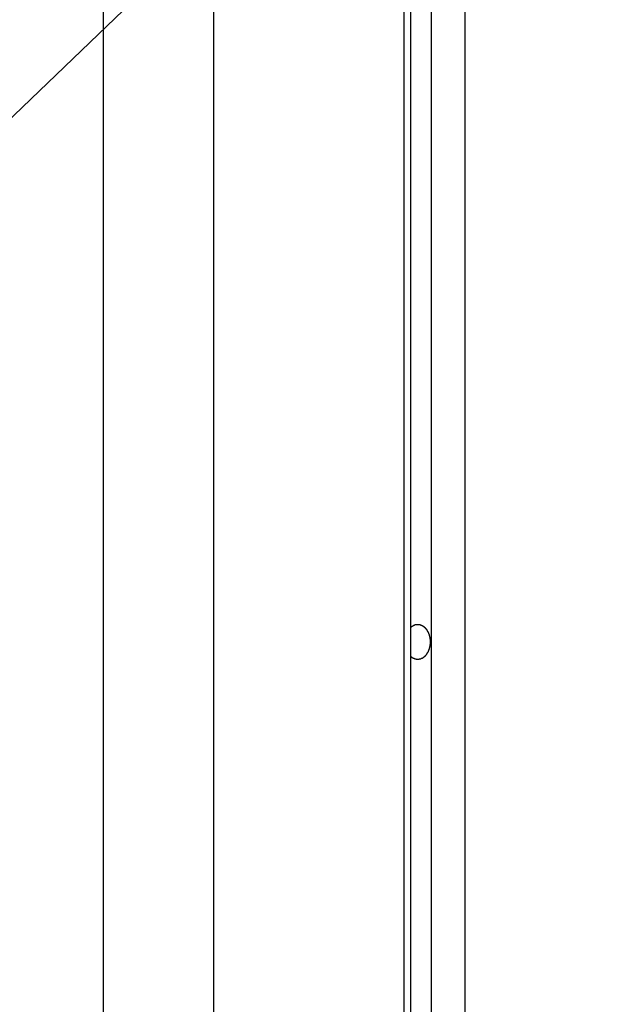
# Model space of a CAD drawing. Extents: x -61 to 55, y 46 to 93.
# Drawn here: x 8 to 9, y 58 to 59 of the extents above; entities that cross this region are included whole.
import ezdxf

# ---------------------------------------------------------------- set-up
doc = ezdxf.new("R2010")
doc.units = 0
doc.layers.get('0').update_dxf_attribs({"linetype": 'CONTINUOUS'})

msp = doc.modelspace()

# ---------------------------------------------------------------- linework, layer by layer
at = {"color": 0}
for points in [[(8.6531, 68.293), (8.6531, 54.0979)], [(8.6531, 68.293), (8.6531, 54.0979)], [(8.6531, 68.293), (8.6531, 54.0979)], [(8.6531, 68.293), (8.6531, 54.0979)], [(8.6531, 68.293), (8.6531, 54.0979)], [(8.6531, 68.293), (8.6531, 54.0979)], [(8.6531, 68.293), (8.6531, 54.0979)], [(8.6531, 68.293), (8.6531, 54.0979)], [(8.6531, 68.293), (8.6531, 54.0979)], [(8.6531, 68.293), (8.6531, 54.0979)], [(8.6531, 68.293), (8.6531, 54.0979)], [(8.6531, 68.293), (8.6531, 54.0979)], [(8.6531, 68.293), (8.6531, 54.0979)], [(8.6531, 68.293), (8.6531, 54.0979)], [(8.6531, 68.293), (8.6531, 54.0979)], [(8.6531, 68.293), (8.6531, 54.0979)], [(8.6531, 68.293), (8.6531, 54.0979)], [(8.6531, 68.293), (8.6531, 54.0979)], [(8.6531, 68.293), (8.6531, 54.0979)], [(8.6531, 68.293), (8.6531, 54.0979)], [(8.6531, 68.293), (8.6531, 54.0979)], [(8.6107, 54.1112), (8.6107, 68.278)], [(8.6107, 54.1112), (8.6107, 68.278)], [(8.6107, 54.1112), (8.6107, 68.278)], [(8.6107, 54.1112), (8.6107, 68.278)], [(8.6107, 54.1112), (8.6107, 68.278)], [(8.6107, 54.1112), (8.6107, 68.278)], [(8.6107, 54.1112), (8.6107, 68.278)], [(8.6107, 54.1112), (8.6107, 68.278)], [(8.6107, 54.1112), (8.6107, 68.278)], [(8.6107, 54.1112), (8.6107, 68.278)], [(8.6107, 54.1112), (8.6107, 68.278)], [(8.6107, 54.1112), (8.6107, 68.278)], [(8.6107, 54.1112), (8.6107, 68.278)], [(8.6107, 54.1112), (8.6107, 68.278)], [(8.6107, 54.1112), (8.6107, 68.278)], [(8.6107, 54.1112), (8.6107, 68.278)], [(8.6107, 54.1112), (8.6107, 68.278)], [(8.6107, 54.1112), (8.6107, 68.278)], [(8.6107, 54.1112), (8.6107, 68.278)], [(8.6107, 54.1112), (8.6107, 68.278)], [(8.6107, 54.1112), (8.6107, 68.278)], [(8.5753, 68.2655), (8.5753, 54.0979)], [(8.5753, 68.2655), (8.5753, 54.0979)], [(8.5753, 68.2655), (8.5753, 54.0979)], [(8.5753, 68.2655), (8.5753, 54.0979)], [(8.5753, 68.2655), (8.5753, 54.0979)], [(8.5753, 68.2655), (8.5753, 54.0979)], [(8.5753, 68.2655), (8.5753, 54.0979)], [(8.5753, 68.2655), (8.5753, 54.0979)], [(8.5753, 68.2655), (8.5753, 54.0979)], [(8.5753, 68.2655), (8.5753, 54.0979)], [(8.5753, 68.2655), (8.5753, 54.0979)], [(8.5753, 68.2655), (8.5753, 54.0979)], [(8.5753, 68.2655), (8.5753, 54.0979)], [(8.5753, 68.2655), (8.5753, 54.0979)], [(8.5753, 68.2655), (8.5753, 54.0979)], [(8.5753, 68.2655), (8.5753, 54.0979)], [(8.5753, 68.2655), (8.5753, 54.0979)], [(8.5753, 68.2655), (8.5753, 54.0979)], [(8.5753, 68.2655), (8.5753, 54.0979)], [(8.5753, 68.2655), (8.5753, 54.0979)], [(8.5753, 68.2655), (8.5753, 54.0979)], [(8.5841, 54.1085), (8.5841, 68.2686)], [(8.5841, 54.1085), (8.5841, 68.2686)], [(8.5841, 54.1085), (8.5841, 68.2686)], [(8.5841, 54.1085), (8.5841, 68.2686)], [(8.5841, 54.1085), (8.5841, 68.2686)], [(8.5841, 54.1085), (8.5841, 68.2686)], [(8.5841, 54.1085), (8.5841, 68.2686)], [(8.5841, 54.1085), (8.5841, 68.2686)], [(8.5841, 54.1085), (8.5841, 68.2686)], [(8.5841, 54.1085), (8.5841, 68.2686)], [(8.5841, 54.1085), (8.5841, 68.2686)], [(8.5841, 54.1085), (8.5841, 68.2686)], [(8.5841, 54.1085), (8.5841, 68.2686)], [(8.5841, 54.1085), (8.5841, 68.2686)], [(8.5841, 54.1085), (8.5841, 68.2686)], [(8.5841, 54.1085), (8.5841, 68.2686)], [(8.5841, 54.1085), (8.5841, 68.2686)], [(8.5841, 54.1085), (8.5841, 68.2686)], [(8.5841, 54.1085), (8.5841, 68.2686)], [(8.5841, 54.1085), (8.5841, 68.2686)], [(8.5841, 54.1085), (8.5841, 68.2686)], [(8.3314, 68.1792), (8.3314, 53.6143)], [(8.3314, 68.1792), (8.3314, 53.6143)], [(8.3314, 68.1792), (8.3314, 53.6143)], [(8.3314, 68.1792), (8.3314, 53.6143)], [(8.3314, 68.1792), (8.3314, 53.6143)], [(8.3314, 68.1792), (8.3314, 53.6143)], [(8.3314, 68.1792), (8.3314, 53.6143)], [(8.3314, 68.1792), (8.3314, 53.6143)], [(8.3314, 68.1792), (8.3314, 53.6143)], [(8.3314, 68.1792), (8.3314, 53.6143)], [(8.3314, 68.1792), (8.3314, 53.6143)], [(8.3314, 68.1792), (8.3314, 53.6143)], [(8.3314, 68.1792), (8.3314, 53.6143)], [(8.3314, 68.1792), (8.3314, 53.6143)], [(8.3314, 68.1792), (8.3314, 53.6143)], [(8.3314, 68.1792), (8.3314, 53.6143)], [(8.3314, 68.1792), (8.3314, 53.6143)], [(8.3314, 68.1792), (8.3314, 53.6143)], [(8.3314, 68.1792), (8.3314, 53.6143)], [(8.3314, 68.1792), (8.3314, 53.6143)], [(8.3314, 68.1792), (8.3314, 53.6143)], [(8.19, 68.1292), (8.19, 53.6143)], [(8.19, 68.1292), (8.19, 53.6143)], [(8.19, 68.1292), (8.19, 53.6143)], [(8.19, 68.1292), (8.19, 53.6143)], [(8.19, 68.1292), (8.19, 53.6143)], [(8.19, 68.1292), (8.19, 53.6143)], [(8.19, 68.1292), (8.19, 53.6143)], [(8.19, 68.1292), (8.19, 53.6143)], [(8.19, 68.1292), (8.19, 53.6143)], [(8.19, 68.1292), (8.19, 53.6143)], [(8.19, 68.1292), (8.19, 53.6143)], [(8.19, 68.1292), (8.19, 53.6143)], [(8.19, 68.1292), (8.19, 53.6143)], [(8.19, 68.1292), (8.19, 53.6143)], [(8.19, 68.1292), (8.19, 53.6143)], [(8.19, 68.1292), (8.19, 53.6143)], [(8.19, 68.1292), (8.19, 53.6143)], [(8.19, 68.1292), (8.19, 53.6143)], [(8.19, 68.1292), (8.19, 53.6143)], [(8.19, 68.1292), (8.19, 53.6143)], [(8.19, 68.1292), (8.19, 53.6143)], [(14.8811, 65.2009), (-0.8151, 50.1143)], [(14.8811, 65.2009), (-0.8151, 50.1143)], [(14.8811, 65.2009), (-0.8151, 50.1143)], [(14.8811, 65.2009), (-0.8151, 50.1143)], [(14.8811, 65.2009), (-0.8151, 50.1143)], [(14.8811, 65.2009), (-0.8151, 50.1143)], [(14.8811, 65.2009), (-0.8151, 50.1143)], [(14.8811, 65.2009), (-0.8151, 50.1143)], [(14.8811, 65.2009), (-0.8151, 50.1143)], [(14.8811, 65.2009), (-0.8151, 50.1143)], [(14.8811, 65.2009), (-0.8151, 50.1143)], [(14.8811, 65.2009), (-0.8151, 50.1143)], [(14.8811, 65.2009), (-0.8151, 50.1143)], [(14.8811, 65.2009), (-0.8151, 50.1143)], [(14.8811, 65.2009), (-0.8151, 50.1143)], [(14.8811, 65.2009), (-0.8151, 50.1143)], [(14.8811, 65.2009), (-0.8151, 50.1143)], [(14.8811, 65.2009), (-0.8151, 50.1143)], [(14.8811, 65.2009), (-0.8151, 50.1143)], [(14.8811, 65.2009), (-0.8151, 50.1143)], [(14.8811, 65.2009), (-0.8151, 50.1143)], [(8.5841, 58.003), (8.5846, 58.0034), (8.5846, 58.0034), (8.5846, 58.0034), (8.5846, 58.0034), (8.5846, 58.0034), (8.5846, 58.0034), (8.5846, 58.0034), (8.5846, 58.0034), (8.5846, 58.0034), (8.5848, 58.0036), (8.5848, 58.0036), (8.5848, 58.0036), (8.5848, 58.0036), (8.5848, 58.0036), (8.5848, 58.0036), (8.5848, 58.0036), (8.5848, 58.0036), (8.5851, 58.0039), (8.5851, 58.0039), (8.5851, 58.0039), (8.5851, 58.0039), (8.5851, 58.0039), (8.5851, 58.0039), (8.5851, 58.0039), (8.5851, 58.0039), (8.5851, 58.0039), (8.5853, 58.004), (8.5853, 58.004), (8.5853, 58.004), (8.5853, 58.004), (8.5853, 58.004), (8.5853, 58.004), (8.5853, 58.004), (8.5853, 58.004), (8.5856, 58.0043), (8.5856, 58.0043), (8.5856, 58.0043), (8.5856, 58.0043), (8.5856, 58.0043), (8.5856, 58.0043), (8.5856, 58.0043), (8.5856, 58.0043), (8.5856, 58.0043), (8.5858, 58.0043), (8.5858, 58.0043), (8.5858, 58.0043), (8.5858, 58.0043), (8.5858, 58.0043), (8.5858, 58.0043), (8.5858, 58.0043), (8.5858, 58.0043), (8.5861, 58.0046), (8.5861, 58.0046), (8.5861, 58.0046), (8.5861, 58.0046), (8.5861, 58.0046), (8.5861, 58.0046), (8.5861, 58.0046), (8.5861, 58.0046), (8.5861, 58.0046), (8.5864, 58.0047), (8.5864, 58.0047), (8.5864, 58.0047), (8.5864, 58.0047), (8.5864, 58.0047), (8.5864, 58.0047), (8.5864, 58.0047), (8.5864, 58.0047), (8.5867, 58.005), (8.5867, 58.005), (8.5867, 58.005), (8.5867, 58.005), (8.5867, 58.005), (8.5867, 58.005), (8.5867, 58.005), (8.5867, 58.005), (8.5867, 58.005), (8.587, 58.005), (8.587, 58.005), (8.587, 58.005), (8.587, 58.005), (8.587, 58.005), (8.587, 58.005), (8.587, 58.005), (8.587, 58.005), (8.5873, 58.0053), (8.5873, 58.0053), (8.5873, 58.0053), (8.5873, 58.0053), (8.5873, 58.0053), (8.5873, 58.0053), (8.5873, 58.0053), (8.5873, 58.0053), (8.5873, 58.0053), (8.5876, 58.0053), (8.5876, 58.0053), (8.5876, 58.0053), (8.5876, 58.0053), (8.5876, 58.0053), (8.5876, 58.0053), (8.5876, 58.0053), (8.5876, 58.0053), (8.5879, 58.0056), (8.5879, 58.0056), (8.5879, 58.0056), (8.5879, 58.0056), (8.5879, 58.0056), (8.5879, 58.0056), (8.5879, 58.0056), (8.5879, 58.0056), (8.5879, 58.0056), (8.5882, 58.0056), (8.5882, 58.0056), (8.5882, 58.0056), (8.5882, 58.0056), (8.5882, 58.0056), (8.5882, 58.0056), (8.5882, 58.0056), (8.5882, 58.0056), (8.5885, 58.0059), (8.5885, 58.0059), (8.5885, 58.0059), (8.5885, 58.0059), (8.5885, 58.0059), (8.5885, 58.0059), (8.5885, 58.0059), (8.5885, 58.0059), (8.5885, 58.0059), (8.5888, 58.0059), (8.5888, 58.0059), (8.5888, 58.0059), (8.5888, 58.0059), (8.5888, 58.0059), (8.5888, 58.0059), (8.5888, 58.0059), (8.5888, 58.0059), (8.5891, 58.0061), (8.5891, 58.0061), (8.5891, 58.0061), (8.5891, 58.0061), (8.5891, 58.0061), (8.5891, 58.0061), (8.5891, 58.0061), (8.5891, 58.0061), (8.5891, 58.0061), (8.5894, 58.0061), (8.5894, 58.0061), (8.5894, 58.0061), (8.5894, 58.0061), (8.5894, 58.0061), (8.5894, 58.0061), (8.5894, 58.0061), (8.5894, 58.0061), (8.5897, 58.0064), (8.5897, 58.0064), (8.5897, 58.0064), (8.5897, 58.0064), (8.5897, 58.0064), (8.5897, 58.0064), (8.5897, 58.0064), (8.5897, 58.0064), (8.5897, 58.0064), (8.59, 58.0064), (8.59, 58.0064), (8.59, 58.0064), (8.59, 58.0064), (8.5901, 58.0064), (8.5901, 58.0064), (8.5901, 58.0064), (8.5901, 58.0064), (8.5904, 58.0065), (8.5904, 58.0065), (8.5904, 58.0065), (8.5904, 58.0065), (8.5904, 58.0065), (8.5904, 58.0065), (8.5904, 58.0065), (8.5904, 58.0065), (8.5904, 58.0065), (8.5907, 58.0065), (8.5907, 58.0065), (8.5907, 58.0065), (8.5907, 58.0065), (8.5908, 58.0065), (8.5908, 58.0065), (8.5908, 58.0065), (8.5908, 58.0065), (8.5911, 58.0067), (8.5911, 58.0067), (8.5911, 58.0067), (8.5911, 58.0067), (8.5911, 58.0067), (8.5911, 58.0067), (8.5911, 58.0067), (8.5911, 58.0067), (8.5911, 58.0067), (8.5914, 58.0067), (8.5914, 58.0067), (8.5914, 58.0067), (8.5914, 58.0067), (8.5915, 58.0067), (8.5915, 58.0067), (8.5915, 58.0067), (8.5915, 58.0067), (8.5918, 58.0068), (8.5918, 58.0068), (8.5918, 58.0068), (8.5918, 58.0068), (8.5918, 58.0068), (8.5918, 58.0068), (8.5918, 58.0068), (8.5918, 58.0068), (8.5918, 58.0068), (8.5921, 58.0068), (8.5921, 58.0068), (8.5921, 58.0068), (8.5921, 58.0068), (8.5922, 58.0068), (8.5922, 58.0068), (8.5922, 58.0068), (8.5922, 58.0068), (8.5925, 58.0068), (8.5925, 58.0068), (8.5925, 58.0068), (8.5925, 58.0068), (8.5925, 58.0068), (8.5925, 58.0068), (8.5925, 58.0068), (8.5925, 58.0068), (8.5925, 58.0068), (8.5928, 58.0068), (8.5928, 58.0068), (8.5928, 58.0068), (8.5928, 58.0068), (8.5929, 58.0068), (8.5929, 58.0068), (8.5929, 58.0068), (8.5929, 58.0068), (8.5932, 58.0068), (8.5932, 58.0068), (8.5932, 58.0068), (8.5932, 58.0068), (8.5932, 58.0068), (8.5932, 58.0068), (8.5932, 58.0068), (8.5932, 58.0068), (8.5932, 58.0068), (8.5935, 58.0068), (8.5935, 58.0068), (8.5935, 58.0068), (8.5935, 58.0068), (8.5936, 58.0068), (8.5936, 58.0068), (8.5936, 58.0068), (8.5936, 58.0068), (8.5939, 58.0068), (8.5939, 58.0068), (8.5939, 58.0067), (8.5939, 58.0067), (8.5939, 58.0067), (8.5939, 58.0067), (8.5939, 58.0067), (8.5939, 58.0067), (8.5939, 58.0067), (8.5942, 58.0067), (8.5942, 58.0067), (8.5942, 58.0067), (8.5942, 58.0067), (8.5943, 58.0067), (8.5943, 58.0067), (8.5943, 58.0067), (8.5943, 58.0067), (8.5946, 58.0067), (8.5946, 58.0067), (8.5946, 58.0066), (8.5946, 58.0066), (8.5946, 58.0066), (8.5946, 58.0066), (8.5946, 58.0066), (8.5946, 58.0066), (8.5946, 58.0066), (8.5949, 58.0066), (8.5949, 58.0066), (8.5949, 58.0066), (8.5949, 58.0066), (8.595, 58.0066), (8.595, 58.0066), (8.595, 58.0066), (8.595, 58.0066), (8.5953, 58.0066), (8.5953, 58.0066), (8.5953, 58.0064), (8.5953, 58.0064), (8.5953, 58.0064), (8.5953, 58.0064), (8.5953, 58.0064), (8.5953, 58.0064), (8.5953, 58.0064), (8.5956, 58.0064), (8.5956, 58.0064), (8.5956, 58.0064), (8.5956, 58.0064), (8.5958, 58.0064), (8.5958, 58.0064), (8.5958, 58.0064), (8.5958, 58.0064), (8.5961, 58.0064), (8.5961, 58.0064), (8.5961, 58.0062), (8.5961, 58.0062), (8.5961, 58.0062), (8.5961, 58.0062), (8.5961, 58.0062), (8.5961, 58.0062), (8.5961, 58.0062), (8.5964, 58.0062), (8.5964, 58.0062), (8.5964, 58.0062), (8.5964, 58.0062), (8.5965, 58.0062), (8.5965, 58.0062), (8.5965, 58.0062), (8.5965, 58.0062), (8.5968, 58.0062), (8.5968, 58.0062), (8.5968, 58.0059), (8.5968, 58.0059), (8.5968, 58.0059), (8.5968, 58.0059), (8.5968, 58.0059), (8.5968, 58.0059), (8.5968, 58.0059), (8.5971, 58.0059), (8.5971, 58.0059), (8.5971, 58.0059), (8.5971, 58.0059), (8.5972, 58.0059), (8.5972, 58.0059), (8.5972, 58.0059), (8.5972, 58.0059), (8.5975, 58.0059), (8.5975, 58.0059), (8.5975, 58.0056), (8.5975, 58.0056), (8.5975, 58.0056), (8.5975, 58.0056), (8.5975, 58.0056), (8.5975, 58.0056), (8.5975, 58.0056), (8.5978, 58.0056), (8.5978, 58.0056), (8.5978, 58.0056), (8.5978, 58.0056), (8.5979, 58.0056), (8.5979, 58.0056), (8.5979, 58.0056), (8.5979, 58.0056), (8.5982, 58.0056), (8.5982, 58.0056), (8.5982, 58.0053), (8.5982, 58.0053), (8.5982, 58.0053), (8.5982, 58.0053), (8.5982, 58.0053), (8.5982, 58.0053), (8.5982, 58.0053), (8.5985, 58.0053), (8.5985, 58.0052), (8.5985, 58.0052), (8.5985, 58.0052), (8.5986, 58.0052), (8.5986, 58.0052), (8.5986, 58.0052), (8.5986, 58.0052), (8.5989, 58.0052), (8.5989, 58.0052), (8.5989, 58.0049), (8.5989, 58.0049), (8.5989, 58.0049), (8.5989, 58.0049), (8.5989, 58.0049), (8.5989, 58.0049), (8.5989, 58.0049), (8.5992, 58.0049), (8.5992, 58.0048), (8.5992, 58.0048), (8.5992, 58.0048), (8.5993, 58.0048), (8.5993, 58.0048), (8.5993, 58.0048), (8.5993, 58.0048), (8.5996, 58.0048), (8.5996, 58.0048), (8.5996, 58.0045), (8.5996, 58.0045), (8.5996, 58.0045), (8.5996, 58.0045), (8.5996, 58.0045), (8.5996, 58.0045), (8.5996, 58.0045), (8.5999, 58.0045), (8.5999, 58.0043), (8.5999, 58.0043), (8.5999, 58.0043), (8.6, 58.0043), (8.6, 58.0043), (8.6, 58.0043), (8.6, 58.0043), (8.6003, 58.0043), (8.6003, 58.0043), (8.6003, 58.004), (8.6003, 58.004), (8.6003, 58.004), (8.6003, 58.004), (8.6003, 58.004), (8.6003, 58.004), (8.6003, 58.004), (8.6006, 58.004), (8.6006, 58.0038), (8.6006, 58.0038), (8.6006, 58.0038), (8.6007, 58.0038), (8.6007, 58.0038), (8.6007, 58.0038), (8.6007, 58.0038), (8.601, 58.0038), (8.601, 58.0038), (8.601, 58.0035), (8.601, 58.0035), (8.601, 58.0035), (8.601, 58.0035), (8.601, 58.0035), (8.601, 58.0035), (8.601, 58.0035), (8.6013, 58.0035), (8.6013, 58.0032), (8.6013, 58.0032), (8.6013, 58.0032), (8.6014, 58.0032), (8.6014, 58.0032), (8.6014, 58.0032), (8.6014, 58.0032), (8.6017, 58.0032), (8.6017, 58.0032), (8.6017, 58.0029), (8.6017, 58.0029), (8.6017, 58.0029), (8.6017, 58.0029), (8.6017, 58.0029), (8.6017, 58.0029), (8.6017, 58.0029), (8.602, 58.0029), (8.602, 58.0026), (8.602, 58.0026), (8.602, 58.0026), (8.602, 58.0026), (8.602, 58.0026), (8.602, 58.0026), (8.602, 58.0026), (8.6023, 58.0026), (8.6023, 58.0026), (8.6023, 58.0023), (8.6023, 58.0023), (8.6023, 58.0023), (8.6023, 58.0023), (8.6023, 58.0023), (8.6023, 58.0023), (8.6023, 58.0023), (8.6026, 58.0023), (8.6026, 58.002), (8.6026, 58.002), (8.6026, 58.002), (8.6026, 58.002), (8.6026, 58.002), (8.6026, 58.002), (8.6026, 58.002), (8.6029, 58.002), (8.6029, 58.002), (8.6029, 58.0017), (8.6029, 58.0017), (8.6029, 58.0017), (8.6029, 58.0017), (8.6029, 58.0016), (8.6029, 58.0016), (8.6029, 58.0016), (8.6032, 58.0016), (8.6032, 58.0013), (8.6032, 58.0013), (8.6032, 58.0013), (8.6032, 58.0013), (8.6032, 58.0013), (8.6032, 58.0013), (8.6032, 58.0013), (8.6035, 58.0013), (8.6035, 58.0013), (8.6035, 58.001), (8.6035, 58.001), (8.6035, 58.001), (8.6035, 58.001), (8.6035, 58.0009), (8.6035, 58.0009), (8.6035, 58.0009), (8.6037, 58.0009), (8.6037, 58.0006), (8.6037, 58.0006), (8.6037, 58.0006), (8.6037, 58.0006), (8.6037, 58.0006), (8.6037, 58.0006), (8.6037, 58.0006), (8.604, 58.0006), (8.604, 58.0006), (8.604, 58.0003), (8.604, 58.0003), (8.604, 58.0003), (8.604, 58.0003), (8.604, 58.0001), (8.604, 58.0001), (8.604, 58.0001), (8.6043, 58.0001), (8.6043, 57.9998), (8.6043, 57.9998), (8.6043, 57.9998), (8.6043, 57.9998), (8.6043, 57.9998), (8.6043, 57.9998), (8.6043, 57.9998), (8.6046, 57.9998), (8.6046, 57.9998), (8.6046, 57.9995), (8.6046, 57.9995), (8.6046, 57.9995), (8.6046, 57.9995), (8.6046, 57.9993), (8.6046, 57.9993), (8.6046, 57.9993), (8.6048, 57.9993), (8.6048, 57.999), (8.6048, 57.999), (8.6048, 57.999), (8.6048, 57.999), (8.6048, 57.999), (8.6048, 57.999), (8.6048, 57.999), (8.6051, 57.999), (8.6051, 57.999), (8.6051, 57.9987), (8.6051, 57.9987), (8.6051, 57.9987), (8.6051, 57.9987), (8.6051, 57.9985), (8.6051, 57.9985), (8.6051, 57.9985), (8.6052, 57.9985), (8.6052, 57.9982), (8.6052, 57.9982), (8.6052, 57.9982), (8.6052, 57.9982), (8.6052, 57.9982), (8.6052, 57.9982), (8.6052, 57.9982), (8.6055, 57.9982), (8.6055, 57.9982), (8.6055, 57.9979), (8.6055, 57.9979), (8.6055, 57.9979), (8.6055, 57.9979), (8.6055, 57.9977), (8.6055, 57.9977), (8.6055, 57.9977), (8.6057, 57.9977), (8.6057, 57.9974), (8.6057, 57.9974), (8.6057, 57.9974), (8.6057, 57.9974), (8.6057, 57.9974), (8.6057, 57.9974), (8.6057, 57.9974), (8.606, 57.9974), (8.606, 57.9974), (8.606, 57.9971), (8.606, 57.9971), (8.606, 57.9971), (8.606, 57.9971), (8.606, 57.9969), (8.606, 57.9969), (8.606, 57.9969), (8.6061, 57.9969), (8.6061, 57.9966), (8.6061, 57.9966), (8.6061, 57.9966), (8.6061, 57.9966), (8.6061, 57.9966), (8.6061, 57.9966), (8.6061, 57.9966), (8.6064, 57.9966), (8.6064, 57.9966), (8.6064, 57.9963), (8.6064, 57.9963), (8.6064, 57.9963), (8.6064, 57.9963), (8.6064, 57.996), (8.6064, 57.996), (8.6064, 57.996), (8.6065, 57.996), (8.6065, 57.9957), (8.6065, 57.9957), (8.6065, 57.9957), (8.6065, 57.9957), (8.6065, 57.9957), (8.6065, 57.9957), (8.6065, 57.9957), (8.6068, 57.9957), (8.6068, 57.9957), (8.6068, 57.9954), (8.6068, 57.9954), (8.6068, 57.9954), (8.6068, 57.9954), (8.6068, 57.9951), (8.6068, 57.9951), (8.6068, 57.9951), (8.6068, 57.9951), (8.6068, 57.9948), (8.6068, 57.9948), (8.6068, 57.9948), (8.6068, 57.9948), (8.6068, 57.9948), (8.6068, 57.9948), (8.6068, 57.9948), (8.6071, 57.9948), (8.6071, 57.9948), (8.6071, 57.9945), (8.6071, 57.9945), (8.6071, 57.9945), (8.6071, 57.9945), (8.6071, 57.9942), (8.6071, 57.9942), (8.6071, 57.9942), (8.6071, 57.9942), (8.6071, 57.9939), (8.6071, 57.9939), (8.6071, 57.9939), (8.6071, 57.9939), (8.6071, 57.9939), (8.6071, 57.9939), (8.6071, 57.9939), (8.6074, 57.9939), (8.6074, 57.9939), (8.6074, 57.9936), (8.6074, 57.9936), (8.6074, 57.9936), (8.6074, 57.9936), (8.6074, 57.9933), (8.6074, 57.9933), (8.6074, 57.9933), (8.6074, 57.9933), (8.6074, 57.993), (8.6074, 57.993), (8.6074, 57.993), (8.6074, 57.993), (8.6074, 57.993), (8.6074, 57.993), (8.6074, 57.993), (8.6077, 57.993), (8.6077, 57.993), (8.6077, 57.9927), (8.6077, 57.9927), (8.6077, 57.9927), (8.6077, 57.9927), (8.6077, 57.9925), (8.6077, 57.9925), (8.6077, 57.9925), (8.6077, 57.9925), (8.6077, 57.9922), (8.6077, 57.9922), (8.6077, 57.9922), (8.6077, 57.9922), (8.6077, 57.9922), (8.6077, 57.9922), (8.6077, 57.9922), (8.6079, 57.9922), (8.6079, 57.9922), (8.6079, 57.9919), (8.6079, 57.9919), (8.6079, 57.9919), (8.6079, 57.9919), (8.6079, 57.9916), (8.6079, 57.9916), (8.6079, 57.9916), (8.6079, 57.9916), (8.6079, 57.9913), (8.6079, 57.9913), (8.6079, 57.9913), (8.6079, 57.9913), (8.6079, 57.9912), (8.6079, 57.9912), (8.6079, 57.9912), (8.6082, 57.9912), (8.6082, 57.9912), (8.6082, 57.9909), (8.6082, 57.9909), (8.6082, 57.9909), (8.6082, 57.9909), (8.6082, 57.9906), (8.6082, 57.9906), (8.6082, 57.9906), (8.6082, 57.9906), (8.6082, 57.9903), (8.6082, 57.9903), (8.6082, 57.9903), (8.6082, 57.9903), (8.6082, 57.9903), (8.6082, 57.9903), (8.6082, 57.9903), (8.6083, 57.9903), (8.6083, 57.9903), (8.6083, 57.99), (8.6083, 57.99), (8.6083, 57.99), (8.6083, 57.99), (8.6083, 57.9898), (8.6083, 57.9898), (8.6083, 57.9898), (8.6083, 57.9898), (8.6083, 57.9895), (8.6083, 57.9895), (8.6083, 57.9895), (8.6083, 57.9895), (8.6083, 57.9895), (8.6083, 57.9895), (8.6083, 57.9895), (8.6085, 57.9895), (8.6085, 57.9895), (8.6085, 57.9892), (8.6085, 57.9892), (8.6085, 57.9892), (8.6085, 57.9892), (8.6085, 57.989), (8.6085, 57.989), (8.6085, 57.989), (8.6085, 57.989), (8.6085, 57.9887), (8.6085, 57.9887), (8.6085, 57.9887), (8.6085, 57.9887), (8.6085, 57.9887), (8.6085, 57.9887), (8.6085, 57.9887), (8.6086, 57.9887), (8.6086, 57.9887), (8.6086, 57.9884), (8.6086, 57.9884), (8.6086, 57.9884), (8.6086, 57.9884), (8.6086, 57.9881), (8.6086, 57.9881), (8.6086, 57.9881), (8.6086, 57.9881), (8.6086, 57.9878), (8.6086, 57.9878), (8.6086, 57.9878), (8.6086, 57.9878), (8.6086, 57.9877), (8.6086, 57.9877), (8.6086, 57.9877), (8.6087, 57.9877), (8.6087, 57.9877), (8.6087, 57.9874), (8.6087, 57.9874), (8.6087, 57.9871), (8.6087, 57.9871), (8.6087, 57.9868), (8.6087, 57.9868), (8.6087, 57.9868), (8.6087, 57.9868), (8.6087, 57.9865), (8.6087, 57.9865), (8.6087, 57.9865), (8.6087, 57.9865), (8.6087, 57.9862), (8.6087, 57.9862), (8.6087, 57.9862), (8.6088, 57.9862), (8.6088, 57.9862), (8.6088, 57.9859), (8.6088, 57.9859), (8.6088, 57.9856), (8.6088, 57.9856), (8.6088, 57.9853), (8.6088, 57.9853), (8.6088, 57.9853), (8.6088, 57.9853), (8.6088, 57.985), (8.6088, 57.985), (8.6088, 57.9847), (8.6088, 57.9847), (8.6088, 57.9844), (8.6088, 57.9844), (8.6088, 57.9844), (8.6089, 57.9844)], [(8.6089, 57.9844), (8.6089, 57.9835), (8.6089, 57.9835), (8.6089, 57.9832), (8.6089, 57.9832), (8.6089, 57.9832), (8.6089, 57.9832), (8.6089, 57.983), (8.6089, 57.983), (8.6089, 57.983), (8.6089, 57.983), (8.6089, 57.9827), (8.6089, 57.9827), (8.6089, 57.9827), (8.6089, 57.9827), (8.6089, 57.9827), (8.6089, 57.9827), (8.6089, 57.9827), (8.6089, 57.9827), (8.6089, 57.9827), (8.6088, 57.9824), (8.6088, 57.9824), (8.6088, 57.9824), (8.6088, 57.9824), (8.6088, 57.9822), (8.6088, 57.9822), (8.6088, 57.9822), (8.6088, 57.9822), (8.6088, 57.9819), (8.6088, 57.9819), (8.6088, 57.9819), (8.6088, 57.9819), (8.6088, 57.9819), (8.6088, 57.9819), (8.6088, 57.9819), (8.6088, 57.9819), (8.6088, 57.9819), (8.6087, 57.9816), (8.6087, 57.9816), (8.6087, 57.9816), (8.6087, 57.9816), (8.6087, 57.9813), (8.6087, 57.9813), (8.6087, 57.9813), (8.6087, 57.9813), (8.6087, 57.981), (8.6087, 57.981), (8.6087, 57.981), (8.6087, 57.981), (8.6087, 57.981), (8.6087, 57.981), (8.6087, 57.981), (8.6087, 57.981), (8.6087, 57.981), (8.6086, 57.9807), (8.6086, 57.9807), (8.6086, 57.9807), (8.6086, 57.9807), (8.6086, 57.9804), (8.6086, 57.9804), (8.6086, 57.9804), (8.6086, 57.9804), (8.6086, 57.9801), (8.6086, 57.9801), (8.6086, 57.9801), (8.6086, 57.9801), (8.6086, 57.9801), (8.6086, 57.9801), (8.6086, 57.9801), (8.6086, 57.9801), (8.6086, 57.9801), (8.6085, 57.9798), (8.6085, 57.9798), (8.6085, 57.9798), (8.6085, 57.9798), (8.6085, 57.9795), (8.6085, 57.9795), (8.6085, 57.9795), (8.6085, 57.9795), (8.6085, 57.9792), (8.6085, 57.9792), (8.6085, 57.9792), (8.6085, 57.9792), (8.6085, 57.9792), (8.6085, 57.9792), (8.6085, 57.9792), (8.6085, 57.9792), (8.6085, 57.9792), (8.6083, 57.9789), (8.6083, 57.9789), (8.6083, 57.9789), (8.6083, 57.9789), (8.6083, 57.9786), (8.6083, 57.9786), (8.6083, 57.9786), (8.6083, 57.9786), (8.6083, 57.9783), (8.6083, 57.9783), (8.6083, 57.9783), (8.6083, 57.9783), (8.6083, 57.9783), (8.6083, 57.9783), (8.6083, 57.9783), (8.6083, 57.9783), (8.6083, 57.9783), (8.6082, 57.978), (8.6082, 57.978), (8.6082, 57.978), (8.6082, 57.978), (8.6082, 57.9778), (8.6082, 57.9778), (8.6082, 57.9778), (8.6082, 57.9778), (8.6082, 57.9775), (8.6082, 57.9775), (8.6082, 57.9775), (8.6082, 57.9775), (8.6082, 57.9775), (8.6082, 57.9775), (8.6082, 57.9775), (8.6082, 57.9775), (8.6082, 57.9775), (8.6079, 57.9772), (8.6079, 57.9772), (8.6079, 57.9772), (8.6079, 57.9772), (8.6079, 57.9769), (8.6079, 57.9769), (8.6079, 57.9769), (8.6079, 57.9769), (8.6079, 57.9766), (8.6079, 57.9766), (8.6079, 57.9766), (8.6079, 57.9766), (8.6079, 57.9766), (8.6079, 57.9766), (8.6079, 57.9766), (8.6079, 57.9766), (8.6079, 57.9766), (8.6077, 57.9763), (8.6077, 57.9763), (8.6077, 57.9763), (8.6077, 57.9763), (8.6077, 57.976), (8.6077, 57.976), (8.6077, 57.976), (8.6077, 57.976), (8.6077, 57.9757), (8.6077, 57.9757), (8.6077, 57.9757), (8.6077, 57.9757), (8.6077, 57.9757), (8.6077, 57.9757), (8.6077, 57.9757), (8.6077, 57.9757), (8.6077, 57.9757), (8.6074, 57.9754), (8.6074, 57.9754), (8.6074, 57.9754), (8.6074, 57.9754), (8.6074, 57.9751), (8.6074, 57.9751), (8.6074, 57.9751), (8.6074, 57.9751), (8.6074, 57.9748), (8.6074, 57.9748), (8.6074, 57.9748), (8.6074, 57.9748), (8.6074, 57.9748), (8.6074, 57.9748), (8.6074, 57.9748), (8.6074, 57.9748), (8.6074, 57.9748), (8.6071, 57.9745), (8.6071, 57.9745), (8.6071, 57.9745), (8.6071, 57.9745), (8.6071, 57.9742), (8.6071, 57.9742), (8.6071, 57.9742), (8.6071, 57.9742), (8.6071, 57.9739), (8.6071, 57.9739), (8.6071, 57.9739), (8.6071, 57.9739), (8.6071, 57.9739), (8.6071, 57.9739), (8.6071, 57.9739), (8.6071, 57.9739), (8.6071, 57.9739), (8.6068, 57.9736), (8.6068, 57.9736), (8.6068, 57.9736), (8.6068, 57.9736), (8.6068, 57.9733), (8.6068, 57.9733), (8.6068, 57.9733), (8.6068, 57.9733), (8.6068, 57.973), (8.6068, 57.973), (8.6068, 57.973), (8.6068, 57.973), (8.6068, 57.973), (8.6068, 57.973), (8.6068, 57.973), (8.6068, 57.973), (8.6068, 57.973), (8.6065, 57.9727), (8.6065, 57.9727), (8.6065, 57.9727), (8.6065, 57.9727), (8.6065, 57.9724), (8.6065, 57.9724), (8.6065, 57.9724), (8.6065, 57.9724), (8.6064, 57.9721), (8.6064, 57.9721), (8.6064, 57.9721), (8.6064, 57.9721), (8.6064, 57.9721), (8.6064, 57.9721), (8.6064, 57.9721), (8.6064, 57.9721), (8.6064, 57.9721), (8.6061, 57.9718), (8.6061, 57.9718), (8.6061, 57.9718), (8.6061, 57.9718), (8.6061, 57.9716), (8.6061, 57.9716), (8.6061, 57.9716), (8.6061, 57.9716), (8.606, 57.9713), (8.606, 57.9713), (8.606, 57.9713), (8.606, 57.9713), (8.606, 57.9713), (8.606, 57.9713), (8.606, 57.9713), (8.606, 57.9713), (8.606, 57.9713), (8.6057, 57.971), (8.6057, 57.971), (8.6057, 57.971), (8.6057, 57.971), (8.6057, 57.9708), (8.6057, 57.9708), (8.6057, 57.9708), (8.6057, 57.9708), (8.6055, 57.9705), (8.6055, 57.9705), (8.6055, 57.9705), (8.6055, 57.9705), (8.6055, 57.9705), (8.6055, 57.9705), (8.6055, 57.9705), (8.6055, 57.9705), (8.6055, 57.9705), (8.6052, 57.9702), (8.6052, 57.9702), (8.6052, 57.9702), (8.6052, 57.9702), (8.6052, 57.97), (8.6052, 57.97), (8.6052, 57.97), (8.6052, 57.97), (8.6051, 57.9697), (8.6051, 57.9697), (8.6051, 57.9697), (8.6051, 57.9697), (8.6051, 57.9697), (8.6051, 57.9697), (8.6051, 57.9697), (8.6051, 57.9697), (8.6051, 57.9697), (8.6048, 57.9694), (8.6048, 57.9694), (8.6048, 57.9694), (8.6048, 57.9694), (8.6048, 57.9692), (8.6048, 57.9692), (8.6048, 57.9692), (8.6048, 57.9692), (8.6046, 57.9689), (8.6046, 57.9689), (8.6046, 57.9689), (8.6046, 57.9689), (8.6046, 57.9689), (8.6046, 57.9689), (8.6046, 57.9689), (8.6046, 57.9689), (8.6046, 57.9689), (8.6043, 57.9686), (8.6043, 57.9686), (8.6043, 57.9686), (8.6043, 57.9686), (8.6043, 57.9684), (8.6043, 57.9684), (8.6043, 57.9684), (8.6043, 57.9684), (8.604, 57.9681), (8.604, 57.9681), (8.604, 57.9681), (8.604, 57.9681), (8.604, 57.9681), (8.604, 57.9681), (8.604, 57.9681), (8.604, 57.9681), (8.604, 57.9681), (8.6037, 57.9678), (8.6037, 57.9678), (8.6037, 57.9678), (8.6037, 57.9678), (8.6037, 57.9677), (8.6037, 57.9677), (8.6037, 57.9677), (8.6037, 57.9677), (8.6035, 57.9674), (8.6035, 57.9674), (8.6035, 57.9674), (8.6035, 57.9674), (8.6035, 57.9674), (8.6035, 57.9674), (8.6035, 57.9674), (8.6035, 57.9674), (8.6035, 57.9674), (8.6032, 57.9671), (8.6032, 57.9671), (8.6032, 57.9671), (8.6032, 57.9671), (8.6032, 57.967), (8.6032, 57.967), (8.6032, 57.967), (8.6032, 57.967), (8.6029, 57.9667), (8.6029, 57.9667), (8.6029, 57.9667), (8.6029, 57.9667), (8.6029, 57.9667), (8.6029, 57.9667), (8.6029, 57.9667), (8.6029, 57.9667), (8.6029, 57.9667), (8.6026, 57.9664), (8.6026, 57.9664), (8.6026, 57.9664), (8.6026, 57.9664), (8.6026, 57.9664), (8.6026, 57.9664), (8.6026, 57.9664), (8.6026, 57.9664), (8.6023, 57.9661), (8.6023, 57.9661), (8.6023, 57.9661), (8.6023, 57.9661), (8.6023, 57.9661), (8.6023, 57.9661), (8.6023, 57.9661), (8.6023, 57.9661), (8.6023, 57.9661), (8.602, 57.9658), (8.602, 57.9658), (8.602, 57.9658), (8.602, 57.9658), (8.602, 57.9657), (8.602, 57.9657), (8.602, 57.9657), (8.602, 57.9657), (8.6017, 57.9655), (8.6017, 57.9655), (8.6017, 57.9655), (8.6017, 57.9655), (8.6017, 57.9655), (8.6017, 57.9655), (8.6017, 57.9655), (8.6017, 57.9655), (8.6017, 57.9655), (8.6014, 57.9652), (8.6014, 57.9652), (8.6014, 57.9652), (8.6014, 57.9652), (8.6013, 57.9652), (8.6013, 57.9652), (8.6013, 57.9652), (8.6013, 57.9652), (8.601, 57.9649), (8.601, 57.9649), (8.601, 57.9649), (8.601, 57.9649), (8.601, 57.9649), (8.601, 57.9649), (8.601, 57.9649), (8.601, 57.9649), (8.601, 57.9649), (8.6007, 57.9646), (8.6007, 57.9646), (8.6007, 57.9646), (8.6007, 57.9646), (8.6006, 57.9646), (8.6006, 57.9646), (8.6006, 57.9646), (8.6006, 57.9646), (8.6003, 57.9644), (8.6003, 57.9644), (8.6003, 57.9644), (8.6003, 57.9644), (8.6003, 57.9644), (8.6003, 57.9644), (8.6003, 57.9644), (8.6003, 57.9644), (8.6003, 57.9644), (8.6, 57.9641), (8.6, 57.9641), (8.6, 57.9641), (8.6, 57.9641), (8.5999, 57.9641), (8.5999, 57.9641), (8.5999, 57.9641), (8.5999, 57.9641), (8.5996, 57.9639), (8.5996, 57.9639), (8.5996, 57.9639), (8.5996, 57.9639), (8.5996, 57.9639), (8.5996, 57.9639), (8.5996, 57.9639), (8.5996, 57.9639), (8.5996, 57.9639), (8.5993, 57.9636), (8.5993, 57.9636), (8.5993, 57.9636), (8.5993, 57.9636), (8.5992, 57.9636), (8.5992, 57.9636), (8.5992, 57.9636), (8.5992, 57.9636), (8.5989, 57.9635), (8.5989, 57.9635), (8.5989, 57.9635), (8.5989, 57.9635), (8.5989, 57.9635), (8.5989, 57.9635), (8.5989, 57.9635), (8.5989, 57.9635), (8.5989, 57.9635), (8.5986, 57.9632), (8.5986, 57.9632), (8.5986, 57.9632), (8.5986, 57.9632), (8.5985, 57.9632), (8.5985, 57.9632), (8.5985, 57.9632), (8.5985, 57.9632), (8.5982, 57.9631), (8.5982, 57.9631), (8.5982, 57.9631), (8.5982, 57.9631), (8.5982, 57.9631), (8.5982, 57.9631), (8.5982, 57.9631), (8.5982, 57.9631), (8.5982, 57.9631), (8.5979, 57.9628), (8.5979, 57.9628), (8.5979, 57.9628), (8.5979, 57.9628), (8.5978, 57.9628), (8.5978, 57.9628), (8.5978, 57.9628), (8.5978, 57.9628), (8.5975, 57.9628), (8.5975, 57.9628), (8.5975, 57.9628), (8.5975, 57.9628), (8.5975, 57.9628), (8.5975, 57.9628), (8.5975, 57.9628), (8.5975, 57.9628), (8.5975, 57.9628), (8.5972, 57.9625), (8.5972, 57.9625), (8.5972, 57.9625), (8.5972, 57.9625), (8.5971, 57.9625), (8.5971, 57.9625), (8.5971, 57.9625), (8.5971, 57.9625), (8.5968, 57.9625), (8.5968, 57.9625), (8.5968, 57.9625), (8.5968, 57.9625), (8.5968, 57.9625), (8.5968, 57.9625), (8.5968, 57.9625), (8.5968, 57.9625), (8.5968, 57.9625), (8.5965, 57.9623), (8.5965, 57.9623), (8.5965, 57.9623), (8.5965, 57.9623), (8.5964, 57.9623), (8.5964, 57.9623), (8.5964, 57.9623), (8.5964, 57.9623), (8.5961, 57.9623), (8.5961, 57.9623), (8.5961, 57.9623), (8.5961, 57.9623), (8.5961, 57.9623), (8.5961, 57.9623), (8.5961, 57.9623), (8.5961, 57.9623), (8.5961, 57.9623), (8.5958, 57.9621), (8.5958, 57.9621), (8.5958, 57.9621), (8.5958, 57.9621), (8.5956, 57.9621), (8.5956, 57.9621), (8.5956, 57.9621), (8.5956, 57.9621), (8.5953, 57.9621), (8.5953, 57.9621), (8.5953, 57.9621), (8.5953, 57.9621), (8.5953, 57.9621), (8.5953, 57.9621), (8.5953, 57.9621), (8.5953, 57.9621), (8.5953, 57.9621), (8.595, 57.962), (8.595, 57.962), (8.595, 57.962), (8.595, 57.962), (8.5949, 57.962), (8.5949, 57.962), (8.5949, 57.962), (8.5949, 57.962), (8.5946, 57.962), (8.5946, 57.962), (8.5946, 57.962), (8.5946, 57.962), (8.5946, 57.962), (8.5946, 57.962), (8.5946, 57.962), (8.5946, 57.962), (8.5946, 57.962), (8.5943, 57.9619), (8.5943, 57.9619), (8.5943, 57.9619), (8.5943, 57.9619), (8.5942, 57.9619), (8.5942, 57.9619), (8.5942, 57.9619), (8.5942, 57.9619), (8.5939, 57.9619), (8.5939, 57.9619), (8.5939, 57.9619), (8.5939, 57.9619), (8.5939, 57.9619), (8.5939, 57.9619), (8.5939, 57.9619), (8.5939, 57.9619), (8.5939, 57.9619), (8.5936, 57.9618), (8.5936, 57.9618), (8.5936, 57.9618), (8.5936, 57.9618), (8.5935, 57.9618), (8.5935, 57.9618), (8.5935, 57.9618), (8.5935, 57.9618), (8.5932, 57.9618), (8.5932, 57.9618), (8.5932, 57.9618), (8.5932, 57.9618), (8.5932, 57.9618), (8.5932, 57.9618), (8.5932, 57.9618), (8.5932, 57.9618), (8.5932, 57.9618), (8.5929, 57.9618), (8.5929, 57.9618), (8.5929, 57.9618), (8.5929, 57.9618), (8.5928, 57.9618), (8.5928, 57.9618), (8.5928, 57.9618), (8.5928, 57.9618), (8.5925, 57.9618), (8.5925, 57.9618), (8.5925, 57.9618), (8.5925, 57.9618), (8.5925, 57.9618), (8.5925, 57.9618), (8.5925, 57.9618), (8.5925, 57.9619), (8.5925, 57.9619), (8.5922, 57.9619), (8.5922, 57.9619), (8.5922, 57.9619), (8.5922, 57.9619), (8.5921, 57.9619), (8.5921, 57.9619), (8.5921, 57.9619), (8.5921, 57.9619), (8.5918, 57.9619), (8.5918, 57.9619), (8.5918, 57.9619), (8.5918, 57.9619), (8.5918, 57.9619), (8.5918, 57.9619), (8.5918, 57.9619), (8.5918, 57.9619), (8.5918, 57.9619), (8.5915, 57.9619), (8.5915, 57.9619), (8.5915, 57.9619), (8.5915, 57.9619), (8.5914, 57.9619), (8.5914, 57.9619), (8.5914, 57.9619), (8.5914, 57.9619), (8.5911, 57.9619), (8.5911, 57.9619), (8.5911, 57.9619), (8.5911, 57.9619), (8.5911, 57.9619), (8.5911, 57.9619), (8.5911, 57.9619), (8.5911, 57.962), (8.5911, 57.962), (8.5908, 57.962), (8.5908, 57.962), (8.5908, 57.962), (8.5908, 57.962), (8.5907, 57.962), (8.5907, 57.962), (8.5907, 57.962), (8.5907, 57.962), (8.5904, 57.962), (8.5904, 57.962), (8.5904, 57.962), (8.5904, 57.962), (8.5904, 57.962), (8.5904, 57.962), (8.5904, 57.962), (8.5904, 57.9621), (8.5904, 57.9621), (8.5901, 57.9621), (8.5901, 57.9621), (8.5901, 57.9621), (8.5901, 57.9621), (8.59, 57.9621), (8.59, 57.9621), (8.59, 57.9621), (8.59, 57.9621), (8.5897, 57.9621), (8.5897, 57.9621), (8.5897, 57.9621), (8.5897, 57.9621), (8.5897, 57.9621), (8.5897, 57.9621), (8.5897, 57.9621), (8.5897, 57.9623), (8.5897, 57.9623), (8.5894, 57.9623), (8.5894, 57.9623), (8.5894, 57.9623), (8.5894, 57.9623), (8.5894, 57.9623), (8.5894, 57.9623), (8.5894, 57.9623), (8.5894, 57.9623), (8.5891, 57.9623), (8.5891, 57.9623), (8.5891, 57.9623), (8.5891, 57.9623), (8.5891, 57.9623), (8.5891, 57.9623), (8.5891, 57.9623), (8.5891, 57.9625), (8.5891, 57.9625), (8.5888, 57.9625), (8.5888, 57.9625), (8.5888, 57.9625), (8.5888, 57.9625), (8.5888, 57.9625), (8.5888, 57.9625), (8.5888, 57.9625), (8.5888, 57.9625), (8.5885, 57.9625), (8.5885, 57.9625), (8.5885, 57.9625), (8.5885, 57.9625), (8.5885, 57.9625), (8.5885, 57.9625), (8.5885, 57.9625), (8.5885, 57.9628), (8.5885, 57.9628), (8.5882, 57.9628), (8.5882, 57.9628), (8.5882, 57.9628), (8.5882, 57.9628), (8.5881, 57.9628), (8.5881, 57.9628), (8.5881, 57.9628), (8.5881, 57.9628), (8.5878, 57.9628), (8.5878, 57.9628), (8.5878, 57.9628), (8.5878, 57.9628), (8.5878, 57.9628), (8.5878, 57.9628), (8.5878, 57.9628), (8.5878, 57.9631), (8.5878, 57.9631), (8.5875, 57.9631), (8.5875, 57.9631), (8.5875, 57.9631), (8.5875, 57.9631), (8.5875, 57.9631), (8.5875, 57.9631), (8.5875, 57.9631), (8.5875, 57.9631), (8.5873, 57.9631), (8.5873, 57.9631), (8.5873, 57.9631), (8.5873, 57.9631), (8.5873, 57.9631), (8.5873, 57.9631), (8.5873, 57.9631), (8.5873, 57.9634), (8.5873, 57.9634), (8.587, 57.9634), (8.587, 57.9634), (8.587, 57.9634), (8.587, 57.9634), (8.587, 57.9634), (8.587, 57.9634), (8.587, 57.9634), (8.587, 57.9634), (8.5868, 57.9634), (8.5868, 57.9634), (8.5868, 57.9634), (8.5868, 57.9634), (8.5868, 57.9634), (8.5868, 57.9634), (8.5868, 57.9634), (8.5868, 57.9636), (8.5868, 57.9636), (8.5865, 57.9636), (8.5865, 57.9636), (8.5865, 57.9636), (8.5865, 57.9636), (8.5864, 57.9636), (8.5864, 57.9636), (8.5864, 57.9636), (8.5864, 57.9637), (8.5861, 57.9637), (8.5861, 57.9637), (8.5861, 57.9637), (8.5861, 57.9637), (8.5861, 57.9637), (8.5861, 57.9637), (8.5861, 57.9637), (8.5861, 57.964), (8.5861, 57.964), (8.5858, 57.964), (8.5858, 57.964), (8.5858, 57.964), (8.5858, 57.964), (8.5856, 57.964), (8.5856, 57.964), (8.5856, 57.964), (8.5856, 57.9643), (8.5853, 57.9643), (8.5853, 57.9643), (8.5853, 57.9643), (8.5853, 57.9644), (8.5853, 57.9644), (8.5853, 57.9644), (8.5853, 57.9644), (8.5853, 57.9647), (8.5853, 57.9647), (8.585, 57.9647), (8.585, 57.9647), (8.585, 57.9647), (8.585, 57.9648), (8.5847, 57.9648), (8.5847, 57.9648), (8.5847, 57.9648), (8.5847, 57.9651), (8.5844, 57.9651), (8.5844, 57.9651), (8.5844, 57.9651), (8.5844, 57.9654), (8.5841, 57.9654), (8.5841, 57.9654), (8.5841, 57.9654), (8.5841, 57.9657)]]:
    msp.add_lwpolyline(points, dxfattribs=at)

doc.saveas('drawing.dxf')
